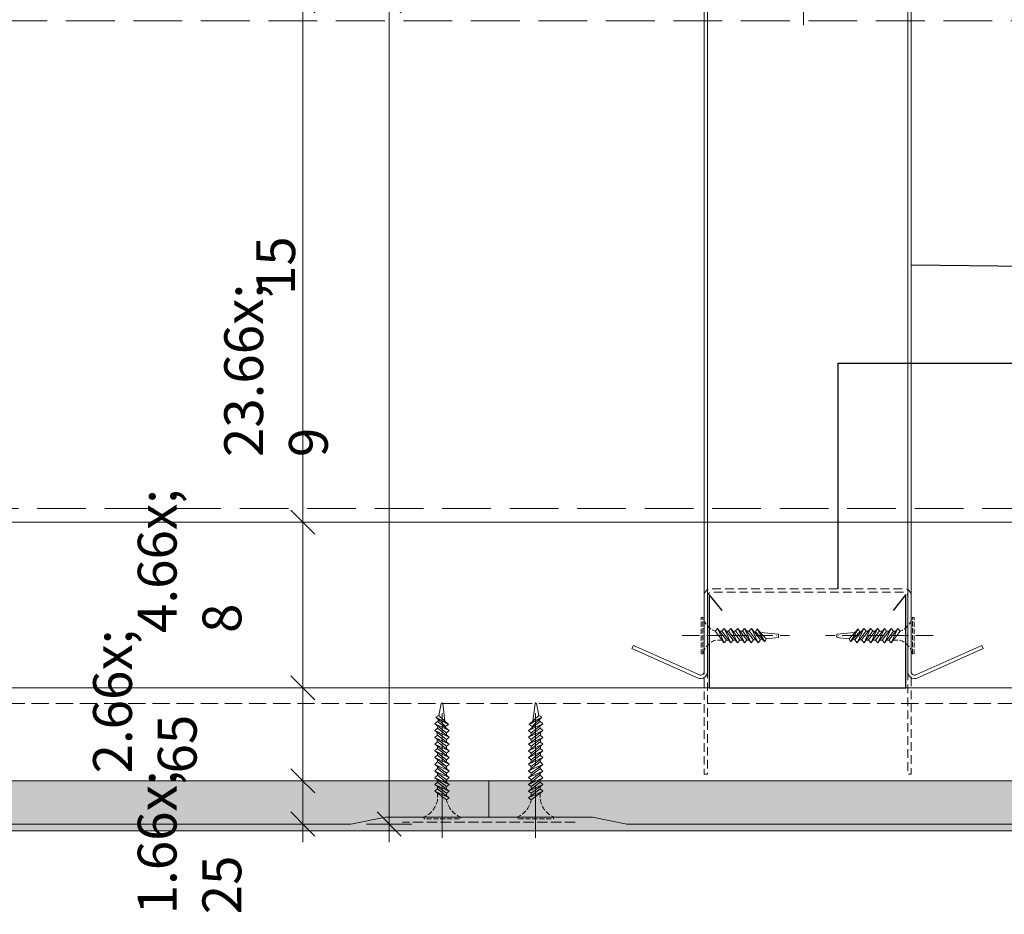
# Model space of a CAD drawing. Units: millimetres. Extents: x -3226321 to -3214991, y -11778 to -3893.
# Drawn here: x -3225666 to -3225381, y -11778 to -11518 of the extents above; entities that cross this region are included whole.
import ezdxf

# ---------------------------------------------------------------- set-up
doc = ezdxf.new("R2010")
doc.units = ezdxf.units.MM
doc.header["$MEASUREMENT"] = 0
for name, pattern in [('0_18_-_SZAGATOTT__3-1_', [4, 3, -1]), ('ITR-37-0_12_MM', [2, 1.5, -0.5]), ('Takart vonal', [19.561111, 14.111111, -5.45]), ('Takart vonal_01', [7, 5, -2]), ('Takart vonal_02', [3.75, 2.5, -1.25]), ('Tengelyvonal_01', [21, 15, -3, 0, -3]), ('Tengelyvonal_02', [7, 5, -1, 0, -1]), ('thk_line_type', [945, 540, -405]), ('Wipeout_Contour', [1000, 0, -1000])]:
    doc.linetypes.add(name, pattern=pattern)
for name, color, linetype, lineweight in [('0_Toll_száma__1', 7, 'Continuous', 5), ('0_Toll_száma__2', 7, 'Continuous', 13), ('0_Toll_száma__3', 7, 'Continuous', 15), ('0_Toll_száma__4', 7, 'Continuous', 20), ('0_Toll_száma__5', 7, 'Continuous', 25), ('0_Toll_száma__7', 7, 'Continuous', 35)]:
    doc.layers.add(name, color=color, linetype=linetype, lineweight=lineweight)
doc.layers.add('0_Toll_száma__21', color=7, linetype='Continuous', lineweight=5, true_color=0x3a3a3a)
doc.styles.add('ELKÉSZÜLT_STÍLUS_2', font='txt')
doc.dimstyles.new('ELKÉSZÜLT_STÍLUS__2', dxfattribs={"dimtxt": 0.18, "dimasz": 14.592, "dimexe": 0.18, "dimexo": 0.0625, "dimgap": 0.09, "dimtad": 0, "dimtih": 1, "dimtoh": 1, "dimdec": 4, "dimzin": 0, "dimdsep": 46, "dimcen": 0.09, "dimadec": 0, "dimazin": 0, "dimtfac": 1, "dimtdec": 4, "dimtmove": 0, "dimatfit": 3, "dimldrblk": 'ARROWHEAD_5', "dimfxl": 1, "dimtolj": 1, "dimtzin": 0, "dimarcsym": 0})
doc.dimstyles.new('ELKÉSZÜLT_STÍLUS__3', dxfattribs={"dimtxt": 11.25, "dimasz": 6.65, "dimexe": 0.18, "dimexo": 0, "dimgap": 0.09, "dimtad": 1, "dimlfac": 0.001, "dimzin": 0, "dimdsep": 46, "dimtxsty": 'ELKÉSZÜLT_STÍLUS_2', "dimblk": 'ARROWHEAD_6', "dimblk1": 'ARROWHEAD_6', "dimblk2": 'ARROWHEAD_6', "dimcen": 0.09, "dimclrd": 7, "dimclre": 7, "dimclrt": 7, "dimadec": 0, "dimazin": 0, "dimtfac": 1, "dimtdec": 4, "dimtmove": 0, "dimatfit": 3, "dimfxl": 1, "dimtolj": 1, "dimtzin": 0, "dimarcsym": 0})

# ---------------------------------------------------------------- blocks, each defined once
blk = doc.blocks.new('ARROWHEAD_5')
at = {"color": 0, "linetype": 'Continuous', "lineweight": 0}
blk.add_line((0, 0), (-1, 0), dxfattribs=at)
blk.add_solid([(-1, 0.2679), (0, 0), (-1, -0.2679), (-1, 0.2679)], dxfattribs=at)
blk = doc.blocks.new('*D16', base_point=(-3222426.7, -5311.75))
at = {"layer": '0_Toll_száma__2', "linetype": 'Continuous'}
for p, q in [((-3225552.25, -11512.93), (-3225565.37, -11512.93)), ((-3225558.81, -11751.63), (-3225558.81, -11512.93)), ((-3225552.25, -11751.63), (-3225565.37, -11751.63)), ((-3225558.81, -11756.88), (-3225558.81, -11751.63))]:
    blk.add_line(p, q, dxfattribs=at)
at = {"layer": '0_Toll_száma__7', "linetype": 'Continuous'}
for p, q in [((-3225562.31, -11509.43), (-3225555.31, -11516.43)), ((-3225562.31, -11748.13), (-3225555.31, -11755.13))]:
    blk.add_line(p, q, dxfattribs=at)
at = {"layer": '0_Toll_száma__1', "insert": (-3225560.83, -11645.27), "char_height": 11.25, "attachment_point": 7, "rotation": 90, "style": 'ELKÉSZÜLT_STÍLUS_2'}
blk.add_mtext('\\A1;{\\fVerdana|b0|i0|c238|p38;23\\fVerdana|b0|i0|c238|p38;\\A1{\\H.66x;\\S9^  ;}}', dxfattribs=at)
blk = doc.blocks.new('ARROWHEAD_6')
at = {"color": 0, "linetype": 'Continuous', "lineweight": 0}
for p, q in [((-0.5, -0.5), (0.5, 0.5)), ((0, 0), (-1, 0))]:
    blk.add_line(p, q, dxfattribs=at)
blk = doc.blocks.new('*D20', base_point=(-3222426.7, -5311.75))
at = {"layer": '0_Toll_száma__2', "linetype": 'Continuous'}
for p, q in [((-3225577.25, -11739.13), (-3225590.37, -11739.13)), ((-3225583.81, -11751.63), (-3225583.81, -11739.13)), ((-3225577.25, -11751.63), (-3225590.37, -11751.63)), ((-3225583.81, -11756.88), (-3225583.81, -11751.63))]:
    blk.add_line(p, q, dxfattribs=at)
at = {"layer": '0_Toll_száma__7', "linetype": 'Continuous'}
for p, q in [((-3225587.31, -11735.63), (-3225580.31, -11742.63)), ((-3225587.31, -11748.13), (-3225580.31, -11755.13))]:
    blk.add_line(p, q, dxfattribs=at)
at = {"layer": '0_Toll_száma__1', "insert": (-3225585.91, -11777.8), "char_height": 11.25, "attachment_point": 7, "rotation": 90, "style": 'ELKÉSZÜLT_STÍLUS_2'}
blk.add_mtext('\\A1;{\\fVerdana|b0|i0|c238|p38;1\\fVerdana|b0|i0|c238|p38;\\A1{\\H.66x;\\S25^  ;}}', dxfattribs=at)
blk = doc.blocks.new('*D21', base_point=(-3222426.7, -5311.75))
at = {"layer": '0_Toll_száma__2', "linetype": 'Continuous'}
for p, q in [((-3225577.25, -11712.13), (-3225590.37, -11712.13)), ((-3225583.81, -11739.13), (-3225583.81, -11712.13)), ((-3225577.25, -11739.13), (-3225590.37, -11739.13))]:
    blk.add_line(p, q, dxfattribs=at)
at = {"layer": '0_Toll_száma__7', "linetype": 'Continuous'}
for p, q in [((-3225587.31, -11708.63), (-3225580.31, -11715.63)), ((-3225587.31, -11735.63), (-3225580.31, -11742.63))]:
    blk.add_line(p, q, dxfattribs=at)
at = {"layer": '0_Toll_száma__1', "insert": (-3225598.84, -11736.97), "char_height": 11.25, "attachment_point": 7, "rotation": 90, "style": 'ELKÉSZÜLT_STÍLUS_2'}
blk.add_mtext('\\A1;{\\fVerdana|b0|i0|c238|p38;2\\fVerdana|b0|i0|c238|p38;\\A1{\\H.66x;\\S65^  ;}}', dxfattribs=at)
blk = doc.blocks.new('*D22', base_point=(-3222426.7, -5311.75))
at = {"layer": '0_Toll_száma__2', "linetype": 'Continuous'}
for p, q in [((-3225577.25, -11664.13), (-3225590.37, -11664.13)), ((-3225583.81, -11712.13), (-3225583.81, -11664.13)), ((-3225577.25, -11712.13), (-3225590.37, -11712.13))]:
    blk.add_line(p, q, dxfattribs=at)
at = {"layer": '0_Toll_száma__7', "linetype": 'Continuous'}
for p, q in [((-3225587.31, -11660.63), (-3225580.31, -11667.63)), ((-3225587.31, -11708.63), (-3225580.31, -11715.63))]:
    blk.add_line(p, q, dxfattribs=at)
at = {"layer": '0_Toll_száma__1', "insert": (-3225585.89, -11696.24), "char_height": 11.25, "attachment_point": 7, "rotation": 90, "style": 'ELKÉSZÜLT_STÍLUS_2'}
blk.add_mtext('\\A1;{\\fVerdana|b0|i0|c238|p38;4\\fVerdana|b0|i0|c238|p38;\\A1{\\H.66x;\\S8^  ;}}', dxfattribs=at)
blk = doc.blocks.new('*D23', base_point=(-3222426.7, -5311.75))
at = {"layer": '0_Toll_száma__2', "linetype": 'Continuous'}
for p, q in [((-3225577.25, -11512.93), (-3225590.37, -11512.93)), ((-3225583.81, -11664.13), (-3225583.81, -11512.93)), ((-3225577.25, -11664.13), (-3225590.37, -11664.13))]:
    blk.add_line(p, q, dxfattribs=at)
at = {"layer": '0_Toll_száma__7', "linetype": 'Continuous'}
for p, q in [((-3225587.31, -11509.43), (-3225580.31, -11516.43)), ((-3225587.31, -11660.63), (-3225580.31, -11667.63))]:
    blk.add_line(p, q, dxfattribs=at)
at = {"layer": '0_Toll_száma__1', "insert": (-3225586.06, -11598.3), "char_height": 11.25, "attachment_point": 7, "rotation": 90, "style": 'ELKÉSZÜLT_STÍLUS_2'}
blk.add_mtext('\\A1;{\\fVerdana|b0|i0|c238|p38;15}', dxfattribs=at)

msp = doc.modelspace()

# ---------------------------------------------------------------- hatches: boundary and pattern name
at = {"layer": '0_Toll_száma__21', "linetype": 'Continuous'}
h = msp.add_hatch(dxfattribs=at)
h.set_pattern_fill('habarcs_0001', color=256, style=0, pattern_type=2)
h.set_pattern_definition([(135, (-3225379.2554, -11750.6171), (0.6363961, 0.6363961), [0, -0.6, 0, -0.9]), (70, (-3225381.2554, -11750.6171), (-0.8457234, 0.3078181), [0, -0.44, 0, -0.76])])
h.paths.add_polyline_path([(-3225109.098, -11753.63), (-3225109.098, -11751.63), (-3225489.905, -11751.63), (-3225499.905, -11749.63), (-3225559.905, -11749.63), (-3225569.905, -11751.63), (-3225831.245, -11751.63), (-3225831.245, -11753.63)])

# ---------------------------------------------------------------- linework, layer by layer
at = {"layer": '0_Toll_száma__1', "linetype": 'Continuous', "flags": 128}
for points in [[(-3225466.535, -11515.169), (-3225466.535, -11706.153), (-3225466.533, -11707.493, -0.0049504), (-3225466.534, -11707.533, -0.4035103), (-3225468.52, -11709.455, -0.0992824), (-3225469.286, -11709.298), (-3225488.435, -11700.737), (-3225488.043, -11699.857), (-3225468.879, -11708.383, 0.0911931), (-3225468.525, -11708.455, 0.4011046), (-3225467.534, -11707.493), (-3225467.534, -11706.153), (-3225467.531, -11515.169, -0.0049504)], [(-3225407.53, -11515.169), (-3225407.53, -11706.153), (-3225407.532, -11707.493, 0.4011046), (-3225406.541, -11708.455, 0.0911931), (-3225406.187, -11708.383), (-3225387.023, -11699.857), (-3225386.631, -11700.737), (-3225405.78, -11709.298, -0.0992824), (-3225406.546, -11709.455, -0.4035103), (-3225408.532, -11707.533, -0.0049504), (-3225408.533, -11707.493), (-3225408.531, -11706.153), (-3225408.531, -11515.17, 0.4011046)]]:
    msp.add_lwpolyline(points, format="xyb", dxfattribs=at)
at = {"layer": '0_Toll_száma__1', "linetype": 'Takart vonal', "flags": 128}
msp.add_lwpolyline([(-3226000.178, -11660.13), (-3226000.178, -11518.823), (-3225123.598, -11518.823), (-3225123.598, -11541.823), (-3225150.598, -11541.823), (-3225150.598, -11660.13)], close=True, dxfattribs=at)
at = {"layer": '0_Toll_száma__1', "linetype": 'ITR-37-0_12_MM', "flags": 128}
for points in [[(-3225462.13, -11698.333), (-3225463.051, -11698.328), (-3225464.482, -11698.384, 0.2458992), (-3225467.876, -11702.339), (-3225468.407, -11702.174), (-3225468.407, -11691.765), (-3225467.876, -11691.677, 0.2439736), (-3225464.362, -11695.712), (-3225464.313, -11695.713)], [(-3225412.931, -11698.333), (-3225412.01, -11698.328), (-3225410.579, -11698.384, -0.2458992), (-3225407.185, -11702.339), (-3225406.654, -11702.174), (-3225406.654, -11691.765), (-3225407.185, -11691.677, -0.2439736), (-3225410.7, -11695.712), (-3225410.749, -11695.713)]]:
    msp.add_lwpolyline(points, format="xyb", dxfattribs=at)
for points in [[(-3225467.876, -11702.339), (-3225467.876, -11691.677)], [(-3225407.185, -11702.339), (-3225407.185, -11691.677)]]:
    msp.add_lwpolyline(points, dxfattribs=at)
at = {"layer": '0_Toll_száma__1', "linetype": 'thk_line_type', "flags": 128}
for points in [[(-3225463.673, -11694.981), (-3225464.313, -11695.713), (-3225461.761, -11699.134)], [(-3225461.761, -11699.134), (-3225461.06, -11698.338), (-3225463.673, -11694.981)], [(-3225461.761, -11699.134), (-3225463.673, -11694.981)], [(-3225461.73, -11694.981), (-3225462.369, -11695.713), (-3225459.817, -11699.134)], [(-3225459.817, -11699.134), (-3225459.117, -11698.338), (-3225461.73, -11694.981)], [(-3225459.817, -11699.134), (-3225461.73, -11694.981)], [(-3225459.787, -11694.981), (-3225460.426, -11695.713), (-3225457.874, -11699.134)], [(-3225457.874, -11699.134), (-3225457.173, -11698.338), (-3225459.787, -11694.981)], [(-3225457.874, -11699.134), (-3225459.787, -11694.981)], [(-3225457.759, -11694.912), (-3225458.398, -11695.644), (-3225455.846, -11699.065)], [(-3225455.846, -11699.065), (-3225455.145, -11698.269), (-3225457.759, -11694.912)], [(-3225455.846, -11699.065), (-3225457.759, -11694.912)], [(-3225455.791, -11694.912), (-3225456.431, -11695.644), (-3225453.879, -11699.065)], [(-3225453.879, -11699.065), (-3225453.178, -11698.269), (-3225455.791, -11694.912)], [(-3225453.879, -11699.065), (-3225455.791, -11694.912)], [(-3225453.824, -11694.912), (-3225454.464, -11695.644), (-3225451.911, -11699.065)], [(-3225451.911, -11699.065), (-3225451.211, -11698.269), (-3225453.824, -11694.912)], [(-3225451.911, -11699.065), (-3225453.824, -11694.912)], [(-3225452.128, -11695.06), (-3225452.655, -11695.945), (-3225449.956, -11698.778)], [(-3225449.956, -11698.778), (-3225449.53, -11697.901), (-3225452.128, -11695.06)], [(-3225449.956, -11698.778), (-3225452.128, -11695.06)], [(-3225425.105, -11698.778), (-3225425.531, -11697.901), (-3225422.933, -11695.06)], [(-3225422.933, -11695.06), (-3225422.406, -11695.945), (-3225425.105, -11698.778)], [(-3225425.105, -11698.778), (-3225422.933, -11695.06)], [(-3225423.15, -11699.065), (-3225423.851, -11698.269), (-3225421.237, -11694.912)], [(-3225421.237, -11694.912), (-3225420.598, -11695.644), (-3225423.15, -11699.065)], [(-3225423.15, -11699.065), (-3225421.237, -11694.912)], [(-3225421.183, -11699.065), (-3225421.883, -11698.269), (-3225419.27, -11694.912)], [(-3225419.27, -11694.912), (-3225418.631, -11695.644), (-3225421.183, -11699.065)], [(-3225421.183, -11699.065), (-3225419.27, -11694.912)], [(-3225419.215, -11699.065), (-3225419.916, -11698.269), (-3225417.303, -11694.912)], [(-3225417.303, -11694.912), (-3225416.663, -11695.644), (-3225419.215, -11699.065)], [(-3225419.215, -11699.065), (-3225417.303, -11694.912)], [(-3225417.187, -11699.134), (-3225417.888, -11698.338), (-3225415.275, -11694.981)], [(-3225415.275, -11694.981), (-3225414.635, -11695.713), (-3225417.187, -11699.134)], [(-3225417.187, -11699.134), (-3225415.275, -11694.981)], [(-3225415.244, -11699.134), (-3225415.945, -11698.338), (-3225413.331, -11694.981)], [(-3225413.331, -11694.981), (-3225412.692, -11695.713), (-3225415.244, -11699.134)], [(-3225415.244, -11699.134), (-3225413.331, -11694.981)], [(-3225413.301, -11699.134), (-3225414.001, -11698.338), (-3225411.388, -11694.981)], [(-3225411.388, -11694.981), (-3225410.749, -11695.713), (-3225413.301, -11699.134)], [(-3225413.301, -11699.134), (-3225411.388, -11694.981)], [(-3225463.089, -11695.732), (-3225462.49, -11695.741), (-3225462.348, -11695.741)], [(-3225461.38, -11695.741), (-3225460.405, -11695.741)], [(-3225460.409, -11698.342), (-3225461.06, -11698.338)], [(-3225459.195, -11695.741), (-3225458.461, -11695.741)], [(-3225458.458, -11698.351), (-3225459.125, -11698.348)], [(-3225456.385, -11698.342), (-3225457.173, -11698.338)], [(-3225457.167, -11695.672), (-3225456.409, -11695.672)], [(-3225454.419, -11698.34), (-3225454.743, -11698.362), (-3225455.234, -11698.37)], [(-3225455.2, -11695.672), (-3225454.831, -11695.672), (-3225454.402, -11695.726)], [(-3225452.547, -11698.214), (-3225453.187, -11698.257)], [(-3225453.059, -11695.894), (-3225452.655, -11695.945)], [(-3225450.618, -11698.083), (-3225451.318, -11698.131)], [(-3225451.146, -11696.134), (-3225445.972, -11696.593), (-3225445.972, -11697.602), (-3225449.53, -11697.901)], [(-3225423.916, -11696.134), (-3225429.09, -11696.593), (-3225429.09, -11697.602), (-3225425.531, -11697.901)], [(-3225424.444, -11698.083), (-3225423.743, -11698.131)], [(-3225422.515, -11698.214), (-3225421.874, -11698.257)], [(-3225422.002, -11695.894), (-3225422.406, -11695.945)], [(-3225419.862, -11695.672), (-3225420.23, -11695.672), (-3225420.659, -11695.726)], [(-3225420.642, -11698.34), (-3225420.318, -11698.362), (-3225419.827, -11698.37)], [(-3225418.676, -11698.342), (-3225417.888, -11698.338)], [(-3225417.895, -11695.672), (-3225418.652, -11695.672)], [(-3225416.603, -11698.351), (-3225415.936, -11698.348)], [(-3225415.866, -11695.741), (-3225416.6, -11695.741)], [(-3225413.681, -11695.741), (-3225414.657, -11695.741)], [(-3225414.653, -11698.342), (-3225414.001, -11698.338)], [(-3225411.972, -11695.732), (-3225412.571, -11695.741), (-3225412.713, -11695.741)], [(-3225542.639, -11721.826), (-3225543.288, -11716.652), (-3225543.727, -11716.652), (-3225544.406, -11720.211)], [(-3225517.171, -11721.826), (-3225516.522, -11716.652), (-3225516.084, -11716.652), (-3225515.405, -11720.211)], [(-3225545.283, -11720.636), (-3225544.406, -11720.211), (-3225541.565, -11722.808)], [(-3225541.565, -11722.808), (-3225542.45, -11723.335), (-3225545.283, -11720.636)], [(-3225545.283, -11720.636), (-3225541.565, -11722.808)], [(-3225544.588, -11721.298), (-3225544.636, -11721.999)], [(-3225514.528, -11720.636), (-3225515.405, -11720.211), (-3225518.245, -11722.808)], [(-3225518.245, -11722.808), (-3225517.36, -11723.335), (-3225514.528, -11720.636)], [(-3225514.528, -11720.636), (-3225518.245, -11722.808)], [(-3225515.222, -11721.298), (-3225515.175, -11721.999)], [(-3225545.57, -11722.592), (-3225544.774, -11721.891), (-3225541.417, -11724.504)], [(-3225541.417, -11724.504), (-3225542.149, -11725.144), (-3225545.57, -11722.592)], [(-3225545.57, -11722.592), (-3225541.417, -11724.504)], [(-3225545.57, -11724.559), (-3225544.774, -11723.858), (-3225541.417, -11726.472)], [(-3225544.719, -11723.227), (-3225544.762, -11723.868)], [(-3225542.399, -11723.74), (-3225542.45, -11723.335)], [(-3225514.24, -11722.592), (-3225515.036, -11721.891), (-3225518.393, -11724.504)], [(-3225518.393, -11724.504), (-3225517.662, -11725.144), (-3225514.24, -11722.592)], [(-3225514.24, -11722.592), (-3225518.393, -11724.504)], [(-3225514.24, -11724.559), (-3225515.036, -11723.858), (-3225518.393, -11726.472)], [(-3225517.411, -11723.74), (-3225517.36, -11723.335)], [(-3225515.092, -11723.227), (-3225515.048, -11723.868)], [(-3225541.417, -11726.472), (-3225542.149, -11727.111), (-3225545.57, -11724.559)], [(-3225545.57, -11724.559), (-3225541.417, -11726.472)], [(-3225545.57, -11726.526), (-3225544.774, -11725.825), (-3225541.417, -11728.439)], [(-3225541.417, -11728.439), (-3225542.149, -11729.078), (-3225545.57, -11726.526)], [(-3225545.57, -11726.526), (-3225541.417, -11728.439)], [(-3225544.845, -11725.1), (-3225544.867, -11725.424), (-3225544.875, -11725.914)], [(-3225542.177, -11725.88), (-3225542.177, -11725.511), (-3225542.231, -11725.082)], [(-3225518.393, -11726.472), (-3225517.662, -11727.111), (-3225514.24, -11724.559)], [(-3225514.24, -11724.559), (-3225518.393, -11726.472)], [(-3225514.24, -11726.526), (-3225515.036, -11725.825), (-3225518.393, -11728.439)], [(-3225518.393, -11728.439), (-3225517.662, -11729.078), (-3225514.24, -11726.526)], [(-3225514.24, -11726.526), (-3225518.393, -11728.439)], [(-3225517.633, -11725.88), (-3225517.633, -11725.511), (-3225517.579, -11725.082)], [(-3225514.965, -11725.1), (-3225514.943, -11725.424), (-3225514.935, -11725.914)], [(-3225545.57, -11728.494), (-3225544.774, -11727.793), (-3225541.417, -11730.406)], [(-3225541.417, -11730.406), (-3225542.149, -11731.046), (-3225545.57, -11728.494)], [(-3225545.57, -11728.494), (-3225541.417, -11730.406)], [(-3225545.57, -11730.437), (-3225544.774, -11729.736), (-3225541.417, -11732.35)], [(-3225544.847, -11727.066), (-3225544.843, -11727.854)], [(-3225544.838, -11728.831), (-3225544.833, -11729.788)], [(-3225542.177, -11727.847), (-3225542.177, -11727.09)], [(-3225542.177, -11730.056), (-3225542.177, -11729.057)], [(-3225514.24, -11728.494), (-3225515.036, -11727.793), (-3225518.393, -11730.406)], [(-3225518.393, -11730.406), (-3225517.662, -11731.046), (-3225514.24, -11728.494)], [(-3225514.24, -11728.494), (-3225518.393, -11730.406)], [(-3225514.24, -11730.437), (-3225515.036, -11729.736), (-3225518.393, -11732.35)], [(-3225517.633, -11727.847), (-3225517.633, -11727.09)], [(-3225517.633, -11730.056), (-3225517.633, -11729.057)], [(-3225514.972, -11728.831), (-3225514.977, -11729.788)], [(-3225514.963, -11727.066), (-3225514.967, -11727.854)], [(-3225541.417, -11732.35), (-3225542.149, -11732.989), (-3225545.57, -11730.437)], [(-3225545.57, -11730.437), (-3225541.417, -11732.35)], [(-3225545.57, -11732.38), (-3225544.774, -11731.68), (-3225541.417, -11734.293)], [(-3225541.417, -11734.293), (-3225542.149, -11734.932), (-3225545.57, -11732.38)], [(-3225545.57, -11732.38), (-3225541.417, -11734.293)], [(-3225544.827, -11730.991), (-3225544.823, -11731.723)], [(-3225542.177, -11731.758), (-3225542.177, -11731.024)], [(-3225518.393, -11732.35), (-3225517.662, -11732.989), (-3225514.24, -11730.437)], [(-3225514.24, -11730.437), (-3225518.393, -11732.35)], [(-3225514.24, -11732.38), (-3225515.036, -11731.68), (-3225518.393, -11734.293)], [(-3225518.393, -11734.293), (-3225517.662, -11734.932), (-3225514.24, -11732.38)], [(-3225514.24, -11732.38), (-3225518.393, -11734.293)], [(-3225517.633, -11731.758), (-3225517.633, -11731.024)], [(-3225514.983, -11730.991), (-3225514.987, -11731.723)], [(-3225545.57, -11734.324), (-3225544.774, -11733.623), (-3225541.417, -11736.236)], [(-3225541.417, -11736.236), (-3225542.149, -11736.876), (-3225545.57, -11734.324)], [(-3225545.57, -11734.324), (-3225541.417, -11736.236)], [(-3225544.817, -11732.942), (-3225544.813, -11733.658)], [(-3225544.807, -11734.893), (-3225544.804, -11735.592)], [(-3225542.177, -11733.701), (-3225542.177, -11732.968)], [(-3225542.177, -11735.645), (-3225542.177, -11734.911)], [(-3225514.24, -11734.324), (-3225515.036, -11733.623), (-3225518.393, -11736.236)], [(-3225518.393, -11736.236), (-3225517.662, -11736.876), (-3225514.24, -11734.324)], [(-3225514.24, -11734.324), (-3225518.393, -11736.236)], [(-3225517.633, -11733.701), (-3225517.633, -11732.968)], [(-3225517.633, -11735.645), (-3225517.633, -11734.911)], [(-3225515.003, -11734.893), (-3225515.007, -11735.592)], [(-3225514.993, -11732.942), (-3225514.997, -11733.658)], [(-3225544.797, -11736.844), (-3225544.794, -11737.527)], [(-3225542.177, -11737.588), (-3225542.177, -11736.854)], [(-3225517.633, -11737.588), (-3225517.633, -11736.854)], [(-3225515.013, -11736.844), (-3225515.017, -11737.527)]]:
    msp.add_lwpolyline(points, dxfattribs=at)
at = {"layer": '0_Toll_száma__1', "linetype": 'Takart vonal_01', "flags": 128}
msp.add_lwpolyline([(-3225831.245, -11712.13), (-3225123.598, -11712.13), (-3225123.598, -11716.681), (-3225831.245, -11716.681)], close=True, dxfattribs=at)
at = {"layer": '0_Toll_száma__2', "linetype": 'Continuous', "flags": 128}
msp.add_lwpolyline([(-3226000.178, -11514.823), (-3225123.598, -11514.823), (-3225123.598, -11664.13), (-3226000.178, -11664.13)], close=True, dxfattribs=at)
at = {"layer": '0_Toll_száma__21', "linetype": 'Takart vonal_02', "flags": 128}
msp.add_lwpolyline([(-3225466.535, -11737.169), (-3225467.532, -11737.169), (-3225467.531, -11685.398, -0.0049504), (-3225467.53, -11685.358, -0.4035103), (-3225465.545, -11683.436), (-3225463.549, -11683.435), (-3225409.517, -11683.436, -0.4035103), (-3225407.531, -11685.358, -0.0049504), (-3225407.53, -11685.398), (-3225407.53, -11737.169), (-3225408.531, -11737.169), (-3225408.531, -11685.398, 0.4011046), (-3225409.522, -11684.436), (-3225463.549, -11684.436), (-3225465.54, -11684.436, 0.4011046), (-3225466.535, -11685.398)], format="xyb", close=True, dxfattribs=at)
at = {"layer": '0_Toll_száma__21', "linetype": 'Continuous', "flags": 128}
for points in [[(-3225150.598, -11712.13), (-3225150.598, -11739.13), (-3225831.245, -11739.13), (-3225831.245, -11712.13)], [(-3225109.098, -11753.63), (-3225109.098, -11751.63), (-3225489.905, -11751.63), (-3225499.905, -11749.63), (-3225559.905, -11749.63), (-3225569.905, -11751.63), (-3225831.245, -11751.63), (-3225831.245, -11753.63)]]:
    msp.add_lwpolyline(points, close=True, dxfattribs=at)
at = {"layer": '0_Toll_száma__3', "linetype": 'Tengelyvonal_02'}
for p, q in [((-3225438.758, -11520.081), (-3225438.758, -11490.569)), ((-3225473.882, -11696.969), (-3225442.74, -11696.969)), ((-3225401.179, -11696.969), (-3225432.321, -11696.969))]:
    msp.add_line(p, q, dxfattribs=at)
at = {"layer": '0_Toll_száma__5', "linetype": 'Continuous', "flags": 128}
msp.add_lwpolyline([(-3225462.327, -11689.681), (-3225466.031, -11685.13), (-3225466.031, -11712.13), (-3225409.031, -11712.13), (-3225409.031, -11685.13), (-3225412.734, -11689.681)], dxfattribs=at)

# ---------------------------------------------------------------- dimensions: what is measured, and where the dimension line sits
at = {"linetype": 'Continuous'}
dim = msp.add_linear_dim(base=(-3225583.809, -11512.925), p1=(-3225573.191, -11664.13), p2=(-3225457.076, -11512.925), angle=90, text='15', dimstyle='ELKÉSZÜLT_STÍLUS__3', dxfattribs=at)
dim.commit()
dim.dimension.update_dxf_attribs({"geometry": '*D23', "text_midpoint": (-3225591.684, -11589.762), "dimtype": 160, "text_rotation": 90})
dim = msp.add_linear_dim(base=(-3225583.809, -11664.13), p1=(-3225572.953, -11712.13), p2=(-3225573.191, -11664.13), angle=90, dimstyle='ELKÉSZÜLT_STÍLUS__3', dxfattribs=at)
dim.commit()
dim.dimension.update_dxf_attribs({"geometry": '*D22', "text_midpoint": (-3225591.684, -11680.709), "dimtype": 160, "text_rotation": 90})

# ---------------------------------------------------------------- leaders
at = {"layer": '0_Toll_száma__1', "linetype": 'Continuous', "annotation_type": 0, "has_hookline": 1, "hookline_direction": 0}
for points, text_width in [([(-3225407.53, -11589.513), (-3225317.102, -11590.624)], 91.187), ([(-3225428.655, -11683.436), (-3225428.655, -11618.011), (-3225317.102, -11618.011)], 100.673)]:
    msp.add_leader(points, dimstyle='ELKÉSZÜLT_STÍLUS__2', dxfattribs=dict(at, text_width=text_width))

# ---------------------------------------------------------------- next in the draw order: wipeouts: each hides what was drawn before it
at = {"color": 254, "linetype": 'Wipeout_Contour', "lineweight": 0, "ltscale": 19353981.21410342}
msp.add_wipeout([(-3225831.245, -11739.13), (-3225831.245, -11751.63), (-3225569.905, -11751.63), (-3225559.905, -11749.63), (-3225529.905, -11749.63), (-3225529.905, -11739.13)], dxfattribs=at)

# ---------------------------------------------------------------- next in the draw order: hatches: boundary and pattern name
at = {"layer": '0_Toll_száma__21', "linetype": 'Continuous'}
h = msp.add_hatch(dxfattribs=at)
h.set_pattern_fill('gipsz_0001', color=256, style=0, pattern_type=2)
h.set_pattern_definition([(0, (-3225614.269, -11745.3801), (0, 1.875), [0, -1.875])])
h.paths.add_polyline_path([(-3225831.245, -11739.13), (-3225831.245, -11751.63), (-3225569.905, -11751.63), (-3225559.905, -11749.63), (-3225529.905, -11749.63), (-3225529.905, -11739.13)])

# ---------------------------------------------------------------- next in the draw order: linework, layer by layer
at = {"layer": '0_Toll_száma__1', "linetype": 'thk_line_type', "flags": 128}
for points in [[(-3225545.57, -11736.267), (-3225544.774, -11735.566), (-3225541.417, -11738.18)], [(-3225541.417, -11738.18), (-3225542.149, -11738.819), (-3225545.57, -11736.267)], [(-3225545.57, -11736.267), (-3225541.417, -11738.18)], [(-3225545.57, -11738.211), (-3225544.774, -11737.51), (-3225541.417, -11740.123)], [(-3225541.417, -11740.123), (-3225542.149, -11740.763), (-3225545.57, -11738.211)], [(-3225545.57, -11738.211), (-3225541.417, -11740.123)], [(-3225545.57, -11740.154), (-3225544.774, -11739.453), (-3225541.417, -11742.067)], [(-3225541.417, -11742.067), (-3225542.149, -11742.706), (-3225545.57, -11740.154)], [(-3225545.57, -11740.154), (-3225541.417, -11742.067)], [(-3225544.787, -11738.794), (-3225544.784, -11739.462)], [(-3225544.777, -11740.745), (-3225544.774, -11741.397)], [(-3225542.177, -11739.531), (-3225542.177, -11738.798)], [(-3225542.177, -11741.716), (-3225542.177, -11740.741)], [(-3225545.57, -11742.097), (-3225544.774, -11741.397), (-3225541.417, -11744.01)], [(-3225541.417, -11744.01), (-3225542.149, -11744.649), (-3225545.57, -11742.097)], [(-3225545.57, -11742.097), (-3225541.417, -11744.01)], [(-3225542.168, -11743.425), (-3225542.177, -11742.827), (-3225542.177, -11742.685)]]:
    msp.add_lwpolyline(points, dxfattribs=at)
at = {"layer": '0_Toll_száma__1', "linetype": 'ITR-37-0_12_MM', "flags": 128}
msp.add_lwpolyline([(-3225544.769, -11742.466), (-3225544.764, -11743.388), (-3225544.82, -11744.818, -0.2458992), (-3225548.775, -11749.63), (-3225548.61, -11750.161), (-3225538.201, -11750.161), (-3225538.113, -11749.63, -0.2439736), (-3225542.148, -11744.698), (-3225542.149, -11744.649)], format="xyb", dxfattribs=at)
msp.add_lwpolyline([(-3225548.775, -11749.63), (-3225538.113, -11749.63)], dxfattribs=at)
at = {"layer": '0_Toll_száma__3', "linetype": 'Continuous', "flags": 128}
msp.add_lwpolyline([(-3225831.245, -11739.13), (-3225831.245, -11751.63), (-3225569.905, -11751.63), (-3225559.905, -11749.63), (-3225529.905, -11749.63), (-3225529.905, -11739.13)], close=True, dxfattribs=at)
at = {"layer": '0_Toll_száma__4', "linetype": 'Tengelyvonal_01'}
msp.add_line((-3225543.405, -11755.636), (-3225543.405, -11713.774), dxfattribs=at)

# ---------------------------------------------------------------- next in the draw order: dimensions: what is measured, and where the dimension line sits
at = {"linetype": 'Continuous'}
dim = msp.add_linear_dim(base=(-3225583.809, -11712.13), p1=(-3225554.549, -11739.13), p2=(-3225572.953, -11712.13), angle=90, text='2{\\H0.66x;\\S65^  ;}', dimstyle='ELKÉSZÜLT_STÍLUS__3', dxfattribs=at)
dim.commit()
dim.dimension.update_dxf_attribs({"geometry": '*D21', "text_midpoint": (-3225604.622, -11720.662), "dimtype": 160, "text_rotation": 90})

# ---------------------------------------------------------------- next in the draw order: wipeouts: each hides what was drawn before it
at = {"color": 254, "linetype": 'Wipeout_Contour', "lineweight": 0, "ltscale": 19352399.33179224}
msp.add_wipeout([(-3225111.098, -11751.63), (-3225489.905, -11751.63), (-3225499.905, -11749.63), (-3225529.905, -11749.63), (-3225529.905, -11739.13), (-3225111.098, -11739.13)], dxfattribs=at)

# ---------------------------------------------------------------- next in the draw order: hatches: boundary and pattern name
at = {"layer": '0_Toll_száma__21', "linetype": 'Continuous'}
h = msp.add_hatch(dxfattribs=at)
h.set_pattern_fill('gipsz_0001', color=256, style=0, pattern_type=2)
h.set_pattern_definition([(0, (-3225321.2519, -11745.3801), (0, 1.875), [0, -1.875])])
h.paths.add_polyline_path([(-3225111.098, -11751.63), (-3225489.905, -11751.63), (-3225499.905, -11749.63), (-3225529.905, -11749.63), (-3225529.905, -11739.13), (-3225111.098, -11739.13)])

# ---------------------------------------------------------------- next in the draw order: linework, layer by layer
at = {"layer": '0_Toll_száma__1', "linetype": 'thk_line_type', "flags": 128}
for points in [[(-3225514.24, -11736.267), (-3225515.036, -11735.566), (-3225518.393, -11738.18)], [(-3225518.393, -11738.18), (-3225517.662, -11738.819), (-3225514.24, -11736.267)], [(-3225514.24, -11736.267), (-3225518.393, -11738.18)], [(-3225514.24, -11738.211), (-3225515.036, -11737.51), (-3225518.393, -11740.123)], [(-3225518.393, -11740.123), (-3225517.662, -11740.763), (-3225514.24, -11738.211)], [(-3225514.24, -11738.211), (-3225518.393, -11740.123)], [(-3225514.24, -11740.154), (-3225515.036, -11739.453), (-3225518.393, -11742.067)], [(-3225518.393, -11742.067), (-3225517.662, -11742.706), (-3225514.24, -11740.154)], [(-3225514.24, -11740.154), (-3225518.393, -11742.067)], [(-3225517.633, -11739.531), (-3225517.633, -11738.798)], [(-3225517.633, -11741.716), (-3225517.633, -11740.741)], [(-3225515.033, -11740.745), (-3225515.036, -11741.397)], [(-3225515.023, -11738.794), (-3225515.026, -11739.462)], [(-3225514.24, -11742.097), (-3225515.036, -11741.397), (-3225518.393, -11744.01)], [(-3225518.393, -11744.01), (-3225517.662, -11744.649), (-3225514.24, -11742.097)], [(-3225514.24, -11742.097), (-3225518.393, -11744.01)], [(-3225517.643, -11743.425), (-3225517.633, -11742.827), (-3225517.633, -11742.685)]]:
    msp.add_lwpolyline(points, dxfattribs=at)
at = {"layer": '0_Toll_száma__1', "linetype": 'ITR-37-0_12_MM', "flags": 128}
msp.add_lwpolyline([(-3225515.042, -11742.466), (-3225515.046, -11743.388), (-3225514.99, -11744.818, 0.2458992), (-3225511.035, -11749.63), (-3225511.201, -11750.161), (-3225521.61, -11750.161), (-3225521.697, -11749.63, 0.2439736), (-3225517.662, -11744.698), (-3225517.662, -11744.649)], format="xyb", dxfattribs=at)
msp.add_lwpolyline([(-3225511.035, -11749.63), (-3225521.697, -11749.63)], dxfattribs=at)
at = {"layer": '0_Toll_száma__3', "linetype": 'Continuous', "flags": 128}
msp.add_lwpolyline([(-3225111.098, -11751.63), (-3225489.905, -11751.63), (-3225499.905, -11749.63), (-3225529.905, -11749.63), (-3225529.905, -11739.13), (-3225111.098, -11739.13)], close=True, dxfattribs=at)
at = {"layer": '0_Toll_száma__3', "linetype": '0_18_-_SZAGATOTT__3-1_', "flags": 128}
msp.add_lwpolyline([(-3225504.905, -11751.13), (-3225554.905, -11751.13)], dxfattribs=at)
at = {"layer": '0_Toll_száma__4', "linetype": 'Tengelyvonal_01'}
msp.add_line((-3225516.405, -11755.636), (-3225516.405, -11713.774), dxfattribs=at)

# ---------------------------------------------------------------- next in the draw order: dimensions: what is measured, and where the dimension line sits
at = {"linetype": 'Continuous'}
dim = msp.add_linear_dim(base=(-3225558.809, -11512.925), p1=(-3225111.098, -11751.63), p2=(-3225457.076, -11512.925), angle=90, dimstyle='ELKÉSZÜLT_STÍLUS__3', dxfattribs=at)
dim.commit()
dim.dimension.update_dxf_attribs({"geometry": '*D16', "text_midpoint": (-3225566.684, -11625.474), "dimtype": 160, "text_rotation": 90})
dim = msp.add_linear_dim(base=(-3225583.809, -11739.13), p1=(-3225111.098, -11751.63), p2=(-3225554.549, -11739.13), angle=90, text='1{\\H0.66x;\\S25^  ;}', dimstyle='ELKÉSZÜLT_STÍLUS__3', dxfattribs=at)
dim.commit()
dim.dimension.update_dxf_attribs({"geometry": '*D20', "text_midpoint": (-3225591.684, -11761.497), "dimtype": 160, "text_rotation": 90})

doc.saveas('drawing.dxf')
